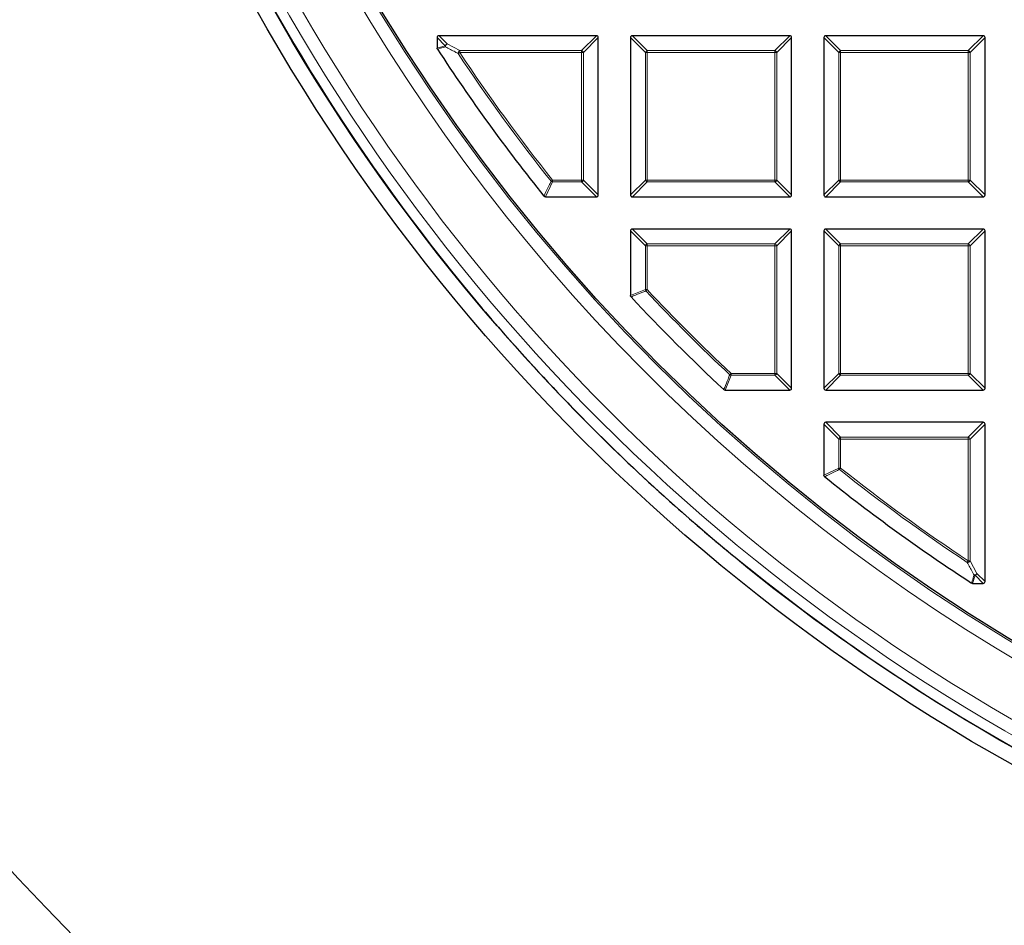
# Model space of a CAD drawing. Units: millimetres. Extents: x 0 to 420, y 0 to 297.
# Drawn here: x 74 to 100, y 150 to 174 of the extents above; entities that cross this region are included whole.
import ezdxf

# ---------------------------------------------------------------- set-up
doc = ezdxf.new("R2010")
doc.units = ezdxf.units.MM

msp = doc.modelspace()

# ---------------------------------------------------------------- linework, layer by layer
at = {"color": 7, "linetype": 'Continuous', "lineweight": 25}
for p, q in [((84.61, 173.8977), (84.61, 173.6183)), ((88.8463, 173.9472), (84.6595, 173.9472)), ((88.8957, 169.7109), (88.8957, 173.8977)), ((89.7529, 173.8977), (89.7529, 169.7109)), ((93.9891, 173.9472), (89.8024, 173.9472)), ((94.0386, 169.7109), (94.0386, 173.8977)), ((94.8957, 173.8977), (94.8957, 169.7109)), ((99.132, 173.9472), (94.9452, 173.9472)), ((99.1815, 169.7109), (99.1815, 173.8977)), ((87.4893, 169.6615), (88.8463, 169.6615)), ((89.8024, 169.6615), (93.9891, 169.6615)), ((94.9452, 169.6615), (99.132, 169.6615)), ((89.7529, 168.7548), (89.7529, 167.036)), ((93.9891, 168.8043), (89.8024, 168.8043)), ((94.0386, 164.5681), (94.0386, 168.7548)), ((94.8957, 168.7548), (94.8957, 164.5681)), ((99.132, 168.8043), (94.9452, 168.8043)), ((99.1815, 164.5681), (99.1815, 168.7548)), ((92.2703, 164.5186), (93.9891, 164.5186)), ((94.9452, 164.5186), (99.132, 164.5186)), ((94.8957, 163.612), (94.8957, 162.255)), ((99.132, 163.6615), (94.9452, 163.6615)), ((99.1815, 159.4252), (99.1815, 163.612)), ((98.8526, 159.3757), (99.132, 159.3757))]:
    msp.add_line(p, q, dxfattribs=at)
at = {"color": 8, "linetype": 'Continuous', "lineweight": 18}
for p, q in [((84.8254, 173.6823), (84.61, 173.8977)), ((84.6595, 173.9472), (84.8749, 173.7318)), ((88.4504, 173.5513), (88.8463, 173.9472)), ((88.8957, 173.8977), (88.4998, 173.5018)), ((90.1488, 173.5018), (89.7529, 173.8977)), ((89.8024, 173.9472), (90.1983, 173.5513)), ((93.5932, 173.5513), (93.9891, 173.9472)), ((94.0386, 173.8977), (93.6427, 173.5018)), ((95.2916, 173.5018), (94.8957, 173.8977)), ((94.9452, 173.9472), (95.3411, 173.5513)), ((98.7361, 173.5513), (99.132, 173.9472)), ((99.1815, 173.8977), (98.7856, 173.5018)), ((84.61, 173.6183), (84.8254, 173.6823)), ((84.8749, 173.7318), (85.2097, 173.5513)), ((85.1685, 173.4745), (85.2097, 173.5018)), ((85.2097, 173.5513), (85.2097, 173.5018)), ((85.2097, 173.5513), (88.4504, 173.5513)), ((88.4504, 173.5018), (85.2097, 173.5018)), ((88.4504, 173.5513), (88.4504, 173.5018)), ((88.4504, 170.1068), (88.4504, 173.5018)), ((88.4998, 173.5018), (88.4504, 173.5018)), ((88.4998, 173.5018), (88.4998, 170.1068)), ((90.1983, 173.5018), (90.1488, 173.5018)), ((90.1488, 170.1068), (90.1488, 173.5018)), ((90.1983, 173.5513), (90.1983, 173.5018)), ((90.1983, 173.5513), (93.5932, 173.5513)), ((93.5932, 173.5018), (90.1983, 173.5018)), ((90.1983, 173.5018), (90.1983, 170.1068)), ((93.5932, 173.5513), (93.5932, 173.5018)), ((93.5932, 170.1068), (93.5932, 173.5018)), ((93.6427, 173.5018), (93.5932, 173.5018)), ((93.6427, 173.5018), (93.6427, 170.1068)), ((95.3411, 173.5018), (95.2916, 173.5018)), ((95.2916, 170.1068), (95.2916, 173.5018)), ((95.3411, 173.5513), (95.3411, 173.5018)), ((95.3411, 173.5513), (98.7361, 173.5513)), ((98.7361, 173.5018), (95.3411, 173.5018)), ((95.3411, 173.5018), (95.3411, 170.1068)), ((98.7361, 173.5513), (98.7361, 173.5018)), ((98.7361, 170.1068), (98.7361, 173.5018)), ((98.7856, 173.5018), (98.7361, 173.5018)), ((98.7856, 173.5018), (98.7856, 170.1068)), ((87.6796, 170.0574), (87.4893, 169.6615)), ((87.6409, 170.076), (87.6796, 170.1068)), ((87.6796, 170.1068), (88.4504, 170.1068)), ((87.6796, 170.1068), (87.6796, 170.0574)), ((88.4504, 170.0574), (87.6796, 170.0574)), ((88.4504, 170.1068), (88.4504, 170.0574)), ((88.4998, 170.1068), (88.4504, 170.1068)), ((88.8463, 169.6615), (88.4504, 170.0574)), ((88.4998, 170.1068), (88.8957, 169.7109)), ((89.7529, 169.7109), (90.1488, 170.1068)), ((90.1983, 170.0574), (89.8024, 169.6615)), ((90.1983, 170.1068), (90.1488, 170.1068)), ((90.1983, 170.1068), (93.5932, 170.1068)), ((90.1983, 170.1068), (90.1983, 170.0574)), ((93.5932, 170.0574), (90.1983, 170.0574)), ((93.5932, 170.1068), (93.5932, 170.0574)), ((93.6427, 170.1068), (93.5932, 170.1068)), ((93.9891, 169.6615), (93.5932, 170.0574)), ((93.6427, 170.1068), (94.0386, 169.7109)), ((94.8957, 169.7109), (95.2916, 170.1068)), ((95.3411, 170.0574), (94.9452, 169.6615)), ((95.3411, 170.1068), (95.2916, 170.1068)), ((95.3411, 170.1068), (98.7361, 170.1068)), ((95.3411, 170.1068), (95.3411, 170.0574)), ((98.7361, 170.0574), (95.3411, 170.0574)), ((98.7361, 170.1068), (98.7361, 170.0574)), ((98.7856, 170.1068), (98.7361, 170.1068)), ((99.132, 169.6615), (98.7361, 170.0574)), ((98.7856, 170.1068), (99.1815, 169.7109)), ((90.1488, 168.3589), (89.7529, 168.7548)), ((89.8024, 168.8043), (90.1983, 168.4084)), ((93.5932, 168.4084), (93.9891, 168.8043)), ((94.0386, 168.7548), (93.6427, 168.3589)), ((95.2916, 168.3589), (94.8957, 168.7548)), ((94.9452, 168.8043), (95.3411, 168.4084)), ((98.7361, 168.4084), (99.132, 168.8043)), ((99.1815, 168.7548), (98.7856, 168.3589)), ((90.1983, 168.4084), (93.5932, 168.4084)), ((90.1983, 168.4084), (90.1983, 168.3589)), ((93.5932, 168.4084), (93.5932, 168.3589)), ((95.3411, 168.4084), (95.3411, 168.3589)), ((95.3411, 168.4084), (98.7361, 168.4084)), ((98.7361, 168.4084), (98.7361, 168.3589)), ((90.1983, 168.3589), (90.1488, 168.3589)), ((90.1488, 167.1921), (90.1488, 168.3589)), ((93.5932, 168.3589), (90.1983, 168.3589)), ((90.1983, 168.3589), (90.1983, 167.1921)), ((93.6427, 168.3589), (93.5932, 168.3589)), ((93.5932, 164.964), (93.5932, 168.3589)), ((93.6427, 168.3589), (93.6427, 164.964)), ((95.3411, 168.3589), (95.2916, 168.3589)), ((95.2916, 164.964), (95.2916, 168.3589)), ((98.7361, 168.3589), (95.3411, 168.3589)), ((95.3411, 168.3589), (95.3411, 164.964)), ((98.7361, 164.964), (98.7361, 168.3589)), ((98.7856, 168.3589), (98.7361, 168.3589)), ((98.7856, 168.3589), (98.7856, 164.964)), ((89.7529, 167.036), (90.1488, 167.1921)), ((90.1488, 167.1921), (90.1983, 167.1921)), ((90.1621, 167.1582), (90.1983, 167.1921)), ((92.4263, 164.9145), (92.2703, 164.5186)), ((92.3925, 164.9279), (92.4263, 164.964)), ((92.4263, 164.964), (92.4263, 164.9145)), ((92.4263, 164.964), (93.5932, 164.964)), ((93.5932, 164.9145), (92.4263, 164.9145)), ((93.5932, 164.964), (93.5932, 164.9145)), ((93.6427, 164.964), (93.5932, 164.964)), ((93.9891, 164.5186), (93.5932, 164.9145)), ((93.6427, 164.964), (94.0386, 164.5681)), ((94.8957, 164.5681), (95.2916, 164.964)), ((95.3411, 164.9145), (94.9452, 164.5186)), ((95.3411, 164.964), (95.2916, 164.964)), ((95.3411, 164.964), (98.7361, 164.964)), ((95.3411, 164.964), (95.3411, 164.9145)), ((98.7361, 164.9145), (95.3411, 164.9145)), ((98.7361, 164.964), (98.7361, 164.9145)), ((98.7856, 164.964), (98.7361, 164.964)), ((99.132, 164.5186), (98.7361, 164.9145)), ((98.7856, 164.964), (99.1815, 164.5681)), ((95.2916, 163.2161), (94.8957, 163.612)), ((94.9452, 163.6615), (95.3411, 163.2656)), ((98.7361, 163.2656), (99.132, 163.6615)), ((99.1815, 163.612), (98.7856, 163.2161)), ((95.3411, 163.2161), (95.2916, 163.2161)), ((95.2916, 162.4453), (95.2916, 163.2161)), ((95.3411, 163.2656), (98.7361, 163.2656)), ((95.3411, 163.2656), (95.3411, 163.2161)), ((95.3411, 163.2161), (95.3411, 162.4453)), ((98.7361, 163.2161), (95.3411, 163.2161)), ((98.7361, 163.2656), (98.7361, 163.2161)), ((98.7856, 163.2161), (98.7361, 163.2161)), ((98.7361, 159.9754), (98.7361, 163.2161)), ((98.7856, 163.2161), (98.7856, 159.9754)), ((94.8957, 162.255), (95.2916, 162.4453)), ((95.2916, 162.4453), (95.3411, 162.4453)), ((95.3103, 162.4066), (95.3411, 162.4453)), ((98.7087, 159.9342), (98.7361, 159.9754)), ((98.7361, 159.9754), (98.7856, 159.9754)), ((98.7856, 159.9754), (98.9661, 159.6406)), ((98.9166, 159.5911), (98.8526, 159.3757)), ((99.132, 159.3757), (98.9166, 159.5911)), ((98.9661, 159.6406), (99.1815, 159.4252))]:
    msp.add_line(p, q, dxfattribs=at)
at = {"color": 7, "linetype": 'Continuous', "lineweight": 25}
for radius in [52.1429, 51.7381, 49.2857]:
    msp.add_circle((125.3243, 200.09), radius, dxfattribs=at)
at = {"color": 8, "linetype": 'Continuous', "lineweight": 18}
for radius in [51.4552, 51.0985, 49.3346]:
    msp.add_circle((125.3243, 200.09), radius, dxfattribs=at)
for centre, radius, start, end in [((125.3243, 200.09), 49.6899, 178.2913, 89.97006), ((125.3243, 200.09), 71.0491, 154.427346, 265.572654), ((84.8932, 173.664), 0.0702, 105.11128, 164.88872), ((84.8916, 173.6873), 0.0664, 184.29616, 208.84268), ((84.9122, 173.6621), 0.079, 118.15856, 184.98029), ((85.2474, 173.4816), 0.0792, 118.37998, 185.15672), ((125.3243, 200.09), 48.1755, 213.5367, 218.53655), ((125.3243, 200.09), 48.126, 213.5367, 218.53655), ((88.432, 173.4835), 0.0702, 15.11128, 74.88872), ((90.2166, 173.4835), 0.0702, 105.11128, 164.88872), ((93.5749, 173.4835), 0.0702, 15.11128, 74.88872), ((95.3594, 173.4835), 0.0702, 105.11128, 164.88872), ((98.7178, 173.4835), 0.0702, 15.11128, 74.88872), ((87.6878, 170.1239), 0.067, 225.57349, 262.96306), ((88.432, 170.1252), 0.0702, 285.11128, 344.88872), ((90.2166, 170.1252), 0.0702, 195.11128, 254.88872), ((93.5749, 170.1252), 0.0702, 285.11128, 344.88872), ((95.3594, 170.1252), 0.0702, 195.11128, 254.88872), ((98.7178, 170.1252), 0.0702, 285.11128, 344.88872), ((90.2166, 168.3406), 0.0702, 105.11128, 164.88872), ((93.5749, 168.3406), 0.0702, 15.11128, 74.88872), ((95.3594, 168.3406), 0.0702, 105.11128, 164.88872), ((98.7178, 168.3406), 0.0702, 15.11128, 74.88872), ((90.2151, 167.1987), 0.0667, 185.73736, 217.38664), ((125.3243, 200.09), 48.1755, 223.124, 226.876), ((125.3243, 200.09), 48.126, 223.124, 226.876), ((92.433, 164.9809), 0.0667, 232.61336, 264.26264), ((93.5749, 164.9823), 0.0702, 285.11128, 344.88872), ((95.3594, 164.9823), 0.0702, 195.11128, 254.88872), ((98.7178, 164.9823), 0.0702, 285.11128, 344.88872), ((95.3594, 163.1978), 0.0702, 105.11128, 164.88872), ((98.7178, 163.1978), 0.0702, 15.11128, 74.88872), ((95.3582, 162.4535), 0.067, 187.03694, 224.42651), ((125.3243, 200.09), 48.1755, 231.46345, 236.4633), ((125.3243, 200.09), 48.126, 231.46345, 236.4633), ((98.7158, 160.0131), 0.0792, 264.84328, 331.62002), ((98.8964, 159.6779), 0.079, 265.01971, 331.84144), ((98.9216, 159.6573), 0.0664, 241.15732, 265.70384), ((98.8983, 159.6589), 0.0702, 285.11128, 344.88872)]:
    msp.add_arc(centre, radius, start, end, dxfattribs=at)
at = {"color": 7, "linetype": 'Continuous', "lineweight": 25}
for radius, start, end in [(75, 154.385992, 265.614008), (51.7377, 203.70765, 219.3287), (48.5714, 213.06309, 218.76221), (51.7377, 219.3287, 221.66803), (48.5714, 222.93895, 227.06105), (51.7377, 221.66803, 228.33197), (48.5714, 231.23779, 236.93691), (51.7377, 228.33197, 230.6713), (51.7377, 230.6713, 246.29235)]:
    msp.add_arc((125.3243, 200.09), radius, start, end, dxfattribs=at)
for centre, major_axis in [((84.676, 173.8812), (-0.0522, 0.0522)), ((88.8298, 173.8812), (0.0522, 0.0522)), ((89.8189, 173.8812), (-0.0522, 0.0522)), ((93.9726, 173.8812), (0.0522, 0.0522)), ((94.9617, 173.8812), (-0.0522, 0.0522)), ((99.1155, 173.8812), (0.0522, 0.0522)), ((88.8298, 169.7274), (0.0522, -0.0522)), ((89.8189, 169.7274), (-0.0522, -0.0522)), ((93.9726, 169.7274), (0.0522, -0.0522)), ((94.9617, 169.7274), (-0.0522, -0.0522)), ((99.1155, 169.7274), (0.0522, -0.0522)), ((89.8189, 168.7383), (-0.0522, 0.0522)), ((93.9726, 168.7383), (0.0522, 0.0522)), ((94.9617, 168.7383), (-0.0522, 0.0522)), ((99.1155, 168.7383), (0.0522, 0.0522)), ((93.9726, 164.5846), (0.0522, -0.0522)), ((94.9617, 164.5846), (-0.0522, -0.0522)), ((99.1155, 164.5846), (0.0522, -0.0522)), ((94.9617, 163.5955), (-0.0522, 0.0522)), ((99.1155, 163.5955), (0.0522, 0.0522)), ((99.1155, 159.4417), (0.0522, -0.0522))]:
    msp.add_ellipse(centre, major_axis=major_axis, ratio=0.7745967, start_param=5.6241273, end_param=6.9422433, dxfattribs=at)
at = {"color": 8, "linetype": 'Continuous', "lineweight": 18}
for points, knots in [([(84.8335, 173.6552), (84.8146, 173.6496), (84.7428, 173.6283), (84.671, 173.607), (84.618, 173.5913)], [0, 0, 0, 0, 0.2624158, 1, 1, 1, 1]), ([(85.1685, 173.4745), (85.1425, 173.4884), (85.0306, 173.5486), (84.9191, 173.6089), (84.8335, 173.6552)], [0, 0, 0, 0, 0.23200221, 1, 1, 1, 1]), ([(87.4507, 169.68), (87.4596, 169.6985), (87.504, 169.7911), (87.5673, 169.9232), (87.6219, 170.0366), (87.6409, 170.076)], [0, 0, 0, 0, 0.1403325, 0.7016623, 1, 1, 1, 1]), ([(90.1621, 167.1582), (90.1435, 167.1508), (90.05, 167.114), (89.918, 167.062), (89.8047, 167.0174), (89.7661, 167.0023)], [0, 0, 0, 0, 0.1416073, 0.7080364, 1, 1, 1, 1]), ([(92.2365, 164.5319), (92.2439, 164.5506), (92.2806, 164.644), (92.3326, 164.776), (92.3773, 164.8893), (92.3925, 164.9279)], [0, 0, 0, 0, 0.1416073, 0.7080364, 1, 1, 1, 1]), ([(95.3103, 162.4066), (95.2918, 162.3977), (95.1991, 162.3531), (95.0671, 162.2897), (94.9536, 162.2353), (94.9142, 162.2164)], [0, 0, 0, 0, 0.1403325, 0.7016623, 1, 1, 1, 1]), ([(98.8895, 159.5992), (98.8755, 159.625), (98.8152, 159.7365), (98.755, 159.8483), (98.7087, 159.9342)], [0, 0, 0, 0, 0.2320022, 1, 1, 1, 1]), ([(98.8256, 159.3838), (98.8312, 159.4026), (98.8525, 159.4744), (98.8738, 159.5462), (98.8895, 159.5992)], [0, 0, 0, 0, 0.2624158, 1, 1, 1, 1])]:
    msp.add_open_spline(points, degree=3, knots=knots, dxfattribs=at)
at = {"color": 7, "linetype": 'Continuous', "lineweight": 25}
for points, knots in [([(84.618, 173.5913), (84.6154, 173.5963), (84.6108, 173.6047), (84.6103, 173.6143), (84.61, 173.6183)], [0, 0, 0, 0, 0.5839322, 1, 1, 1, 1]), ([(87.4893, 169.6615), (87.4838, 169.662), (87.4727, 169.663), (87.4594, 169.6705), (87.4532, 169.6772), (87.4507, 169.68)], [0, 0, 0, 0, 0.3745639, 0.7496616, 1, 1, 1, 1]), ([(89.7661, 167.0023), (89.7628, 167.0067), (89.756, 167.0155), (89.7531, 167.0279), (89.7529, 167.0347), (89.7529, 167.036)], [0, 0, 0, 0, 0.4479662, 0.8962787, 1, 1, 1, 1]), ([(92.2703, 164.5186), (92.2647, 164.5191), (92.2536, 164.5202), (92.2426, 164.5265), (92.2375, 164.531), (92.2365, 164.5319)], [0, 0, 0, 0, 0.4479662, 0.8962787, 1, 1, 1, 1]), ([(94.9142, 162.2164), (94.9103, 162.2203), (94.9023, 162.228), (94.8966, 162.2421), (94.896, 162.2513), (94.8957, 162.255)], [0, 0, 0, 0, 0.374564, 0.7496616, 1, 1, 1, 1]), ([(98.8526, 159.3757), (98.847, 159.3762), (98.8374, 159.3771), (98.829, 159.3818), (98.8256, 159.3838)], [0, 0, 0, 0, 0.5839322, 1, 1, 1, 1])]:
    msp.add_open_spline(points, degree=3, knots=knots, dxfattribs=at)

doc.saveas('drawing.dxf')
